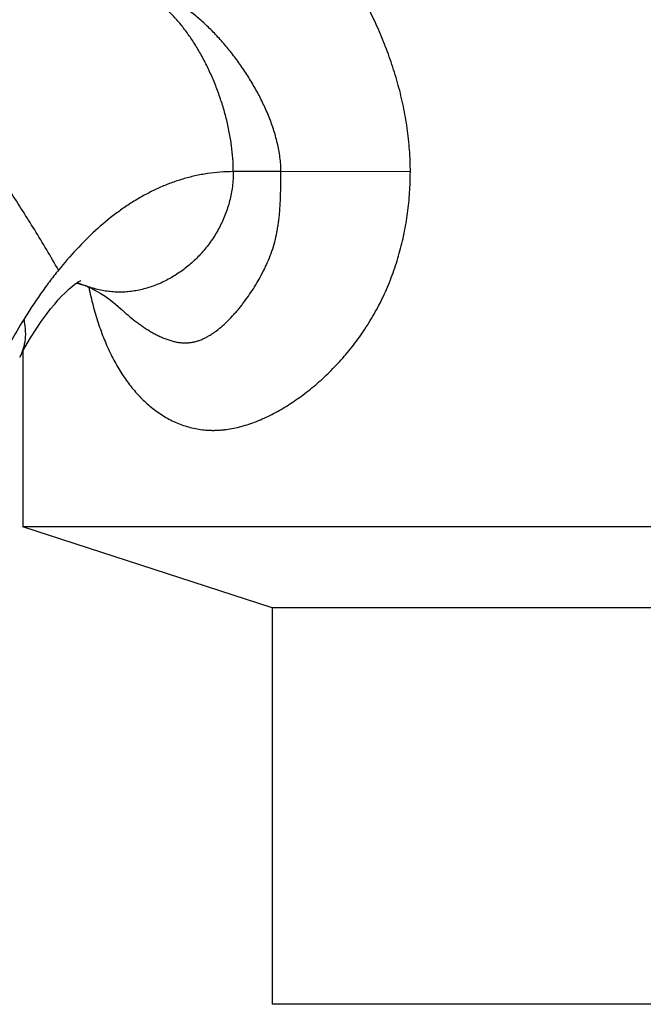
# Model space of a CAD drawing. Units: inches. Extents: x 1.8 to 22.1, y 3.3 to 13.1.
# Drawn here: x 20.4 to 20.9, y 5.8 to 6.7 of the extents above; entities that cross this region are included whole.
import ezdxf

# ---------------------------------------------------------------- set-up
doc = ezdxf.new("R2010")
doc.units = ezdxf.units.IN
doc.header["$LTSCALE"] = 1.2862204724
doc.header["$MEASUREMENT"] = 0
doc.layers.get('0').update_dxf_attribs({"linetype": 'CONTINUOUS'})

msp = doc.modelspace()

# ---------------------------------------------------------------- linework, layer by layer
at = {"color": 9, "linetype": 'Continuous'}
for p, q in [((20.5916010009, 6.5621911582), (20.5507285256, 6.5621911411)), ((20.7026833064, 6.5620332622), (20.5916063439, 6.562191158099999))]:
    msp.add_line(p, q, dxfattribs=at)
at = {"color": 6, "linetype": 'Continuous'}
for p, q in [((20.3701241063, 6.407894163099999), (20.3701241063, 6.2571911411)), ((21.4851241063, 6.2571911411), (20.3701241063, 6.2571911411)), ((20.5841241063, 6.1876583261), (20.3701241063, 6.2571911411)), ((21.2711241063, 6.1876583261), (20.5841241063, 6.1876583261)), ((20.5841241063, 6.1876583261), (20.5841241063, 5.8471911411)), ((21.2711241063, 5.8471911411), (20.5841241063, 5.8471911411))]:
    msp.add_line(p, q, dxfattribs=at)
for points in [[(20.3673777232, 6.4028752687), (20.3719237806, 6.4111829888), (20.3767734971, 6.4194392198), (20.3814681559, 6.4268858067), (20.3859339841, 6.433503784199999), (20.390107759, 6.4392966959), (20.393934638, 6.4442835862), (20.397399322, 6.4485325589), (20.4005115494, 6.4521313178), (20.4032754103, 6.4551489565), (20.4056885484, 6.4576393558), (20.4077622511, 6.459663633099999), (20.4095440487, 6.461307957000001), (20.4112594136, 6.4627991671), (20.4129904769, 6.464209201599999), (20.4146887256, 6.465495820599999), (20.4162892366, 6.4666146362), (20.4176997858, 6.467516819), (20.4188043937, 6.4681572885), (20.4195303059, 6.4685353038), (20.4197152926, 6.468623189600001)], [(20.4161260662, 6.466500574199999), (20.4177565695, 6.4661325114), (20.4205394578, 6.465342952599999), (20.4235385399, 6.4643079707)], [(20.4235384424, 6.4643080074), (20.4258042271, 6.463404063300001), (20.4288687423, 6.462028086599999), (20.4324239679, 6.4602276876), (20.4363842202, 6.457973815), (20.4406497638, 6.455252606499999), (20.4451157083, 6.452063512200001), (20.449666679, 6.4484266815), (20.4540577547, 6.444508616599999)]]:
    msp.add_lwpolyline(points, dxfattribs=at)
at = {"color": 9, "linetype": 'Continuous'}
msp.add_arc((20.4569144577, 6.5530515585), 0.0948123213, 245.2899754966, 249.3889653026, dxfattribs=at)
at = {"color": 7, "linetype": 'Continuous'}
for points, start_tangent, end_tangent in [([(20.7026833064, 6.5620332622), (20.7019814174, 6.580850854199999), (20.6999531712, 6.5995716488), (20.6966995525, 6.618077293400001), (20.6923190319, 6.6362908345), (20.6897365476, 6.6452707336), (20.6869086419, 6.654156872100001), (20.6805550056, 6.6716223913), (20.6733269564, 6.6886381423), (20.6694059508, 6.6969620521), (20.6652897502, 6.7051540421), (20.6564895467, 6.7211074895), (20.6518142106, 6.728851412999999), (20.6469611558, 6.7364284108), (20.6367363317, 6.751031686699999), (20.6258394594, 6.7647942986), (20.6201463444, 6.7713194688), (20.6142949174, 6.7775786259), (20.6082894919, 6.7835449499), (20.6021343882, 6.7891915691), (20.5958344846, 6.7944911278), (20.589402153, 6.799409775499999), (20.582855127, 6.8039090149), (20.5762112565, 6.8079502477)], (-0.0002631427600411871, 0.9999999653779433), (-0.8694395240127145, 0.4940393851552166)), ([(20.4266704466, 6.4628829664), (20.4303581613, 6.4471794914), (20.434764662, 6.4322365038), (20.4372448713, 6.4250838437), (20.4399107471, 6.4181562553), (20.4458003114, 6.4050072434), (20.4524353886, 6.3928448701), (20.4598193033, 6.3817250944), (20.4679541663, 6.3717063549), (20.476839217, 6.3628549021), (20.4815619205, 6.3588940021), (20.486470308, 6.3552590012), (20.4915620982, 6.3519647064), (20.4968347029, 6.349026514299999), (20.502285294, 6.346460298999999), (20.5079077034, 6.3442885801), (20.5136933147, 6.3425387487), (20.5196334555, 6.341238307899999), (20.5257173935, 6.3404103651), (20.5319261402, 6.340060406799999), (20.5350707365, 6.3400650066), (20.5382386386, 6.3401895043), (20.5414272142, 6.3404340338), (20.544633842, 6.3407986365), (20.5510916017, 6.3418809603), (20.5575933358, 6.343415983300001), (20.56412062, 6.345381840499999), (20.5706552423, 6.3477567414), (20.5771818082, 6.3505198837), (20.5836869191, 6.3536511654), (20.5901572193, 6.357130500399999), (20.5965793836, 6.360939802000001), (20.6029401831, 6.3650671369), (20.6092264069, 6.369501751900001), (20.6154248032, 6.3742330237), (20.6215216596, 6.3792517876), (20.627502974, 6.384549795800001), (20.633354713, 6.3901188496), (20.6446107914, 6.4020406223), (20.6499849295, 6.4083795733), (20.6551682088, 6.414961654600001), (20.6601433579, 6.4217803674), (20.6648932662, 6.4288284602), (20.6694012751, 6.436096656699999), (20.6736512087, 6.4435750137), (20.6776306518, 6.451250536900001), (20.6813293638, 6.4591085409), (20.684739816, 6.467133505), (20.6878569092, 6.4753092075), (20.6906763225, 6.483619835599999), (20.6931947489, 6.4920498975), (20.6954123382, 6.5005835993), (20.6973308389, 6.5092054425), (20.7002778035, 6.526656991499999), (20.7020518105, 6.5442984497), (20.7026702802, 6.5620332983)], (0.2037721470748549, -0.9790183410317213), (0.002733066394677995, 0.9999962651670666))]:
    msp.add_spline(points, degree=3, dxfattribs=dict(at, start_tangent=start_tangent, end_tangent=end_tangent))
at = {"color": 9, "linetype": 'Continuous'}
for points, start_tangent, end_tangent in [([(20.4516762974, 6.7201451838), (20.4252186156, 6.7188103597), (20.3965988778, 6.7168253826), (20.3662108227, 6.7141096889), (20.3344481892, 6.710582715599999), (20.3181743965, 6.7084929733), (20.3017043339, 6.7061868957), (20.2683712255, 6.7009482065), (20.2348405174, 6.6949115919), (20.2015038632, 6.6881219957)], (-0.9991580606116995, -0.04102645383977646), (-0.9774605707653292, -0.2111180537024652)), ([(20.4762983437, 6.7139736179), (20.4499129988, 6.712675340900001), (20.4215364596, 6.71066638), (20.3915468558, 6.7078739886), (20.3603223169, 6.7042254202), (20.3443651953, 6.702059862300001), (20.3282416364, 6.6996681366), (20.2956862635, 6.694230434400001), (20.2630383111, 6.687960818400001), (20.2306798925, 6.6809077937)], (-0.9992679900082796, -0.03825551129985), (-0.9742310595508205, -0.2255523056997774)), ([(20.5507285256, 6.5621911411), (20.5503315619, 6.573350689), (20.5491689965, 6.5847201021), (20.5472833176, 6.5962066053), (20.5447170136, 6.6077174232), (20.5415125727, 6.6191597808), (20.5377124832, 6.630440902799999), (20.5333592335, 6.6414680139), (20.5284953118, 6.6521483391), (20.5231632065, 6.6623891029), (20.5174054058, 6.672097530399999), (20.511264398, 6.6811808462), (20.5047826715, 6.6895462751), (20.5014273163, 6.693430789700001), (20.4980027145, 6.697101041900001), (20.4945141772, 6.7005454348), (20.4909670153, 6.703752371499999), (20.48736654, 6.706710255), (20.4837180623, 6.7094074885), (20.4762983437, 6.7139736179)], (0, 1), (-0.8825708790172444, 0.4701793737614702)), ([(20.5916063439, 6.562191158099999), (20.5913800237, 6.568400014400001), (20.5907595495, 6.574590083099999), (20.5897864839, 6.5807403087), (20.5885023569, 6.5868296684), (20.5869431147, 6.5928426971), (20.5851328217, 6.598775756499999), (20.5830940204, 6.6046267237), (20.5808492533, 6.6103934752), (20.578420689, 6.6160738946), (20.5758238, 6.6216659843), (20.5730682741, 6.6271678499), (20.5701636088, 6.632577599999999), (20.5639448478, 6.6431131883), (20.5572344837, 6.6532544271), (20.5500703435, 6.6629726751), (20.546328091, 6.6676635765), (20.5424843104, 6.6722370215), (20.5345037382, 6.6810033959), (20.5261485498, 6.6892061417), (20.5218365601, 6.6930746901), (20.5174392024, 6.6967723789), (20.5084044903, 6.703593651599999), (20.5037754225, 6.7066862153), (20.4990832565, 6.7095410686), (20.4943441122, 6.7121325052), (20.4895744157, 6.7144345585)], (-0.002477627477898631, 0.99999693067633), (-0.912069101605861, 0.4100365275141686)), ([(20.400707625, 6.477635659600001), (20.3905589782, 6.4949932789), (20.3802392331, 6.5120900082), (20.3697711641, 6.5288487788), (20.3591775456, 6.545192521900001), (20.3484811519, 6.5610441687), (20.3377047574, 6.5763266506), (20.3268711366, 6.5909628988), (20.3160030637, 6.6048758446), (20.3051235639, 6.6179884494), (20.2942566688, 6.630223796), (20.2888355366, 6.6359884703), (20.2834266621, 6.6415049976), (20.2780330806, 6.646763767), (20.2726578278, 6.6517551675), (20.267303939, 6.6564695885), (20.2619744498, 6.660897418899999), (20.2566723956, 6.665029047999999), (20.251400812, 6.6688548649), (20.2461627344, 6.6723652588), (20.2409611983, 6.6755506188), (20.2357992391, 6.678401334), (20.2306798925, 6.6809077937)], (-0.4990170584083006, 0.8665921621025235), (-0.9094030799366937, 0.4159159027996593)), ([(20.5507285256, 6.5621911411), (20.5505233697, 6.5557446943), (20.5499183469, 6.5494067037), (20.5489291243, 6.543188302000001), (20.547571369, 6.537100622000001), (20.5458607482, 6.5311547964), (20.543812929, 6.5253619582), (20.5387683639, 6.514279775), (20.5325630109, 6.5039431346), (20.5253222071, 6.4944410996), (20.5171712897, 6.4858627324), (20.5082355956, 6.478297095299999), (20.4986404621, 6.471833251000001), (20.4885112263, 6.4665602617), (20.4779732252, 6.46256719), (20.4725901055, 6.4610784553), (20.4671517959, 6.4599430983), (20.4616739636, 6.459172252), (20.4561722757, 6.458777049), (20.4534173818, 6.4587237928), (20.4506623993, 6.4587682187), (20.4451600015, 6.4591461391), (20.4396807496, 6.4599002073), (20.4342403106, 6.461019290499999), (20.4288543516, 6.4624922559), (20.4235385399, 6.4643079707)], (0, -1), (-0.9360336738437608, 0.3519104451853511)), ([(20.4540578016, 6.4445085916), (20.4600833305, 6.4391016093), (20.4662904179, 6.434054286799999), (20.4694588992, 6.431676356900001), (20.4726688595, 6.4294043983), (20.475918838, 6.4272473131), (20.4792073727, 6.4252140217), (20.4825330018, 6.423313444500001), (20.4858935613, 6.421556130599999), (20.4892823666, 6.4199631114), (20.4926909425, 6.4185595713), (20.4961108091, 6.417370705), (20.4995334868, 6.4164217071), (20.5029488864, 6.4157352545), (20.5063395895, 6.4153225574), (20.5096860927, 6.4151915642), (20.5129688922, 6.4153502227), (20.5145803082, 6.415540655), (20.5161685368, 6.415806405800001), (20.5192737185, 6.4165563426), (20.5222900191, 6.417572111), (20.5252251201, 6.418822786900001), (20.528086703, 6.4202774462), (20.5294923255, 6.421071605800001), (20.5308823997, 6.421905364800001), (20.533617679, 6.423684590700001), (20.5362950483, 6.4256051771), (20.5414852321, 6.4298341113), (20.5440026392, 6.432124325499999), (20.5464715648, 6.4345209277), (20.5512755592, 6.4396098062), (20.5536164618, 6.4422905513), (20.5559204616, 6.445054549500001), (20.5581884088, 6.4478983593), (20.5604187685, 6.4508212216), (20.5647600296, 6.4569016924), (20.5689290807, 6.4632920036), (20.5729033703, 6.469991797400001), (20.5748083947, 6.473458277000001), (20.5766490042, 6.4770039202), (20.5784164459, 6.4806301698), (20.5801012479, 6.48433837), (20.5831637071, 6.4920030677), (20.5857276265, 6.4999940024), (20.587766428, 6.50827589), (20.5885909674, 6.512513870199999), (20.5892896026, 6.516810709400001), (20.5898683115, 6.521162127799999), (20.5903363352, 6.5255642991), (20.5907068332, 6.5300140074), (20.5909929544, 6.5345084572), (20.5912074611, 6.539044884400001), (20.5913623834, 6.5436197697), (20.591537239, 6.5528654649), (20.5915793862, 6.5575227748), (20.591608477, 6.562191160399999)], (0.728627002396524, -0.6849107178155819), (0.005981301233532862, 0.9999821118577841)), ([(20.3708081651, 6.4351989001), (20.3717087607, 6.4301817149), (20.3721554375, 6.425461691900001), (20.3721846963, 6.421029783), (20.3718330378, 6.4168769403), (20.3711370818, 6.412994115499999), (20.3701355376, 6.409372260700001), (20.3688689005, 6.4060023278), (20.3673777232, 6.4028752687)], (0.2153284686766327, -0.976541678873655), (-0.4672268822321538, -0.8841374556705656))]:
    msp.add_spline(points, degree=3, dxfattribs=dict(at, start_tangent=start_tangent, end_tangent=end_tangent))
at = {"color": 6, "linetype": 'Continuous'}
for points, start_tangent, end_tangent in [([(20.5507285256, 6.5621911411), (20.5395526974, 6.5617460989), (20.5285757145, 6.5605168325), (20.5231699436, 6.5596141769), (20.5178234564, 6.5585229092), (20.5073135227, 6.5557905483), (20.4970527273, 6.552354634099999), (20.4870469405, 6.548250643999999), (20.4772979551, 6.5435142649), (20.4678039669, 6.538181369199999), (20.4585630381, 6.5322877313), (20.4495728291, 6.5258648389), (20.4323330328, 6.5115339931), (20.4160582609, 6.4953914552), (20.400707625, 6.477635659600001)], (-0.9999914960173198, -0.004124062686563499), (-0.6274202492523601, -0.7786808273150858)), ([(20.4006923773, 6.477662137999999), (20.3928682755, 6.4676155227), (20.3852829022, 6.457176003200001), (20.3708072153, 6.4351987388)], (-0.6282243843590247, -0.7780322119917171), (-0.5254657229023525, -0.8508147707078833)), ([(20.3708072153, 6.4351987388), (20.3591300788, 6.4152506725), (20.3535324246, 6.4049157458), (20.3480909603, 6.3943526564), (20.342805422, 6.3835644827), (20.3376756299, 6.3725542482), (20.3327002995, 6.361328396), (20.3278775151, 6.349895321900001)], (-0.5254657226095332, -0.8508147708887295), (-0.3806063965783779, -0.9247371361006448))]:
    msp.add_spline(points, degree=3, dxfattribs=dict(at, start_tangent=start_tangent, end_tangent=end_tangent))

doc.saveas('drawing.dxf')
